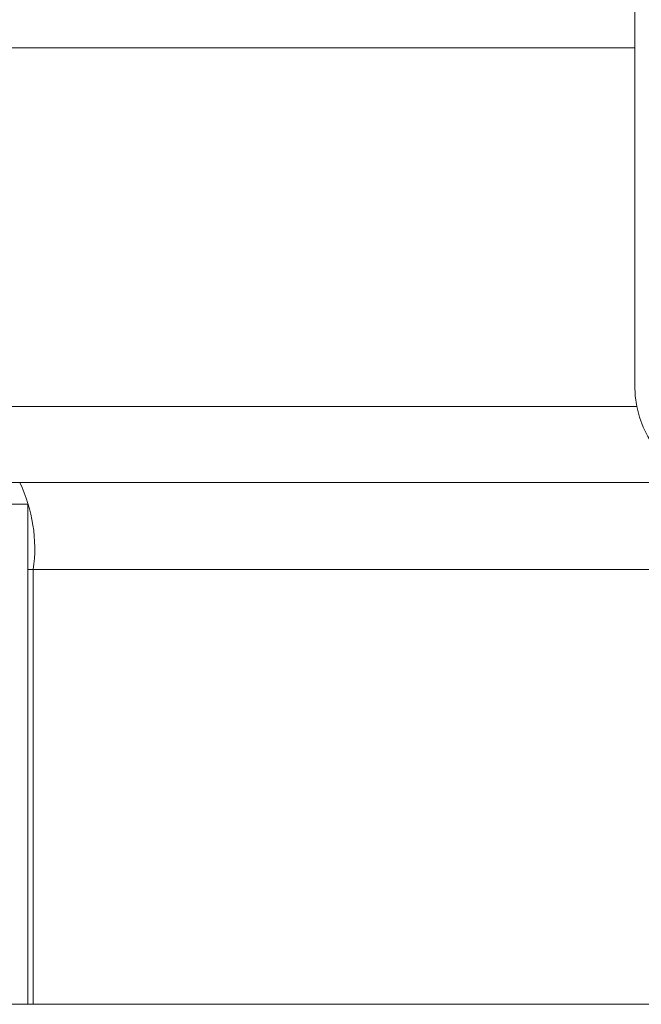
# Model space of a CAD drawing. Units: millimetres. Extents: x 470 to 882, y 3 to 283.
# Drawn here: x 769 to 770, y 179 to 181 of the extents above; entities that cross this region are included whole.
import ezdxf

# ---------------------------------------------------------------- set-up
doc = ezdxf.new("R2010")
doc.units = ezdxf.units.MM

msp = doc.modelspace()

# ---------------------------------------------------------------- linework, layer by layer
at = {"color": 7, "linetype": 'Continuous', "lineweight": 15}
for p, q in [((770.1682, 180.518), (770.1682, 201.7866)), ((770.1682, 181.138), (760.8882, 181.138)), ((770.1723, 180.478), (761.7582, 180.478)), ((770.2811, 180.338), (761.7582, 180.338)), ((769.0511, 180.298), (768.1955, 180.298)), ((769.0511, 180.298), (769.0511, 179.378)), ((769.061, 179.378), (769.061, 180.178)), ((778.6385, 180.178), (769.061, 180.178)), ((769.0511, 179.378), (768.1955, 179.378)), ((769.061, 179.378), (769.0511, 179.378)), ((777.6847, 179.378), (769.061, 179.378))]:
    msp.add_line(p, q, dxfattribs=at)
at = {"color": 8, "linetype": 'Continuous', "lineweight": 15}
msp.add_line((769.0511, 180.178), (769.061, 180.178), dxfattribs=at)
at = {"color": 7, "linetype": 'Continuous', "lineweight": 15}
for centre, radius, start, end in [((770.3682, 180.518), 0.2, 180, 270), ((768.7865, 180.217), 0.2772, 351.9085, 25.8734)]:
    msp.add_arc(centre, radius, start, end, dxfattribs=at)

doc.saveas('drawing.dxf')
